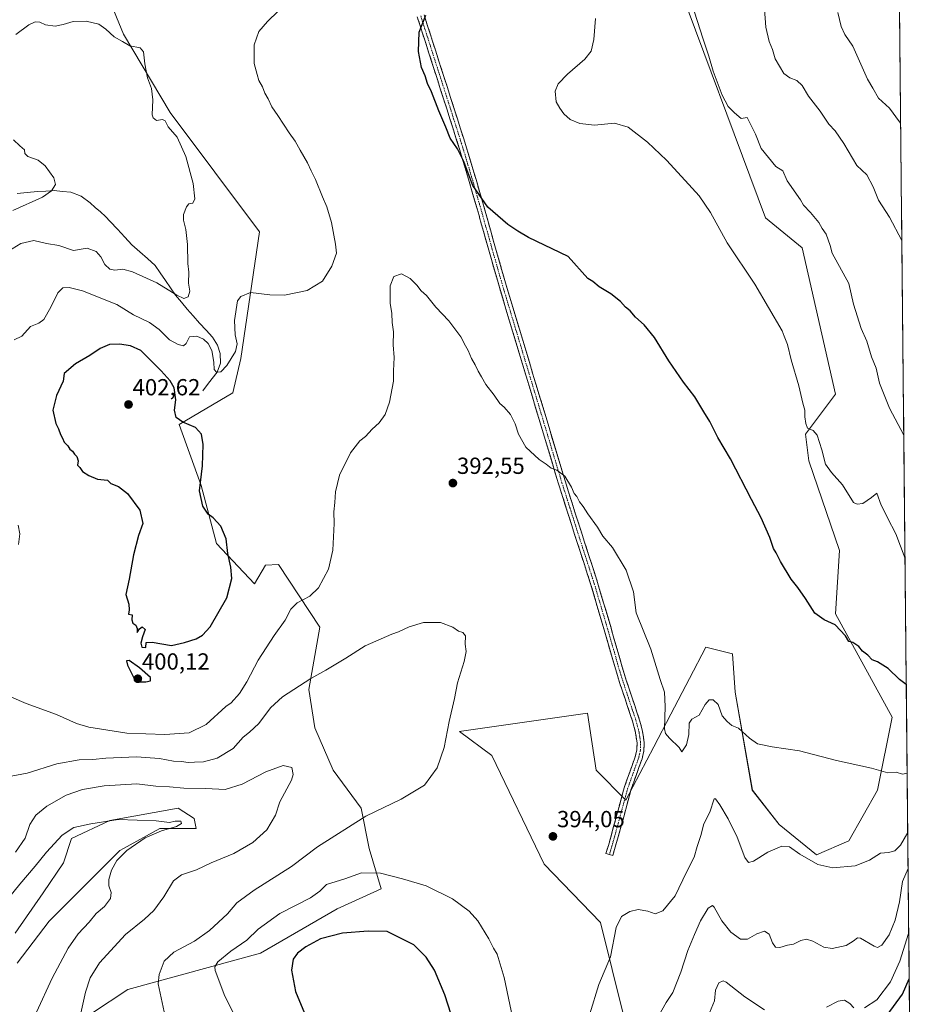
# Model space of a CAD drawing. Units: metres. Extents: x 566826 to 570280, y 4696366 to 4698713.
# Drawn here: x 569878 to 570261, y 4697879 to 4698303 of the extents above; entities that cross this region are included whole.
import ezdxf
from ezdxf.enums import TextEntityAlignment as Align

# ---------------------------------------------------------------- set-up
doc = ezdxf.new("R2010")
doc.units = ezdxf.units.M
doc.header["$MEASUREMENT"] = 0
doc.linetypes.add('TRAZO_Y_PUNTO', pattern=[1, 0.5, -0.25, 0, -0.25])
doc.linetypes.add('TRAZOSX2', pattern=[1.5, 1, -0.5])
for name, color, linetype, lineweight in [('Camino', 19, 'TRAZOSX2', 0), ('Camino Cxs', 19, 'Continuous', 0), ('Camino eje', 19, 'TRAZO_Y_PUNTO', 0), ('Carátula', 7, 'Continuous', 5), ('Corriente natural lineal', 142, 'Continuous', 13), ('Cultivos leñosos CxS', 92, 'Continuous', 0), ('Curva de nivel maestra', 36, 'Continuous', 30), ('Curva de nivel normal', 36, 'Continuous', 0), ('Matorral CxS', 135, 'Continuous', 0), ('Municipio CxS', 142, 'Continuous', 0), ('Punto de cota en terreno', 7, 'Continuous', 0), ('Rótulo de punto de cota en terreno', 19, 'Continuous', 0)]:
    doc.layers.add(name, color=color, linetype=linetype, lineweight=lineweight)
doc.styles.add('Arial', font='txt', dxfattribs={"height": 0.2})

# ---------------------------------------------------------------- blocks, each defined once
blk = doc.blocks.new('*U151')
at = {"layer": 'Cultivos leñosos CxS', "color": 92, "linetype": 'Continuous', "lineweight": 0}
for points in [[(569876.2079, 4697909.5647, 375.686), (569888.3289, 4697926.8871, 376.7424), (569896.9857, 4697939.8789, 377.7572), (569900.4487, 4697950.2727, 378.6108), (569916.8977, 4697958.0683, 379.5124), (569946.3327, 4697963.2649, 380.6151), (569953.2579, 4697958.9337, 380.9023), (569954.1239, 4697954.6027, 381.6572), (569938.5407, 4697954.6031, 380.6144), (569922.9119, 4697946.0035, 380.5245), (569921.2259, 4697945.0757, 380.3078), (569890.9255, 4697914.7605, 376.8614), (569877.0737, 4697896.5719, 375.8914)], [(569909.1055, 4697874.9177, 386.1118), (569924.6885, 4697885.3111, 388.3826), (569981.8263, 4697900.9009, 398.8883), (570014.7245, 4697919.9551, 399.0473), (570033.7703, 4697928.6167, 396.9148), (570028.5765, 4697945.9395, 393.1313), (570025.1135, 4697963.2635, 389.9822), (570012.9935, 4697979.7205, 387.1056), (570005.2017, 4697997.9095, 387.2274), (570002.6049, 4698014.3661, 388.8712), (570007.2709, 4698041.2059, 392.298), (569989.5603, 4698068.1075, 397.2384), (569983.9181, 4698067.8747, 397.7184), (569979.1637, 4698059.8221, 397.6922), (569962.8119, 4698077.1959, 400.1761), (569956.2567, 4698102.1065, 399.791), (569946.7851, 4698128.3355, 400.2589), (569969.8385, 4698142.0751, 398.289), (569973.3907, 4698156.7479, 397.1819), (569981.3989, 4698211.3213, 393.361), (569942.8871, 4698262.6991, 390.3166), (569922.8285, 4698296.4147, 390.1575), (569905.8567, 4698337.7179, 393.9401)], [(570159.0559, 4698324.6853, 409.6001), (570199.1183, 4698217.3023, 407.483), (570214.8573, 4698204.4163, 408.7628), (570229.1647, 4698141.4185, 407.4074), (570216.2879, 4698124.2371, 404.4148), (570217.7189, 4698112.7833, 404.5246), (570230.8907, 4698074.1875, 402.4084), (570229.1643, 4698046.9219, 400.5346), (570253.4893, 4698002.5371, 397.6936), (570247.2301, 4697971.0743, 393.1976), (570234.9111, 4697949.2579, 391.2914), (570221.0429, 4697943.2933, 390.5316), (570204.9351, 4697956.3453, 391.6247), (570193.3943, 4697971.0385, 393.1368), (570185.9605, 4698013.1791, 396.2562), (570184.8095, 4698029.7409, 396.9753), (570173.3625, 4698032.6051, 396.2148), (570166.3453, 4698019.1465, 395.3764), (570158.3421, 4698003.7971, 395.1652), (570150.9893, 4697989.6945, 394.7936), (570139.0237, 4697966.7447, 393.3356), (570126.1453, 4697979.6305, 393.7045), (570122.4975, 4698004.1373, 393.3774), (570068.2979, 4697996.4715, 390.9822), (570067.4627, 4697996.3533, 390.9068), (570081.3137, 4697985.9593, 392.4643), (570103.8225, 4697939.1865, 393.1934), (570128.0633, 4697914.0673, 390.9488), (570148.3169, 4697832.6709, 384.7442)]]:
    blk.add_polyline3d(points, dxfattribs=at)
blk = doc.blocks.new('*U165')
at = {"layer": 'Cultivos leñosos CxS', "color": 92, "linetype": 'Continuous', "lineweight": 0}
blk.add_polyline3d([(570159.0559, 4698324.6853, 409.6001), (570199.1183, 4698217.3023, 407.483), (570214.8573, 4698204.4163, 408.7628), (570229.1647, 4698141.4185, 407.4074), (570216.2879, 4698124.2371, 404.4148), (570217.7189, 4698112.7833, 404.5246), (570230.8907, 4698074.1875, 402.4084), (570229.1643, 4698046.9219, 400.5346), (570253.4893, 4698002.5371, 397.6936), (570247.2301, 4697971.0743, 393.1976), (570234.9111, 4697949.2579, 391.2914), (570221.0429, 4697943.2933, 390.5316), (570204.9351, 4697956.3453, 391.6247), (570193.3943, 4697971.0385, 393.1368), (570185.9605, 4698013.1791, 396.2562), (570184.8095, 4698029.7409, 396.9753), (570173.3625, 4698032.6051, 396.2148), (570166.3453, 4698019.1465, 395.3764), (570158.3421, 4698003.7971, 395.1652), (570150.9893, 4697989.6945, 394.7936), (570139.0237, 4697966.7447, 393.3356), (570126.1453, 4697979.6305, 393.7045), (570122.4975, 4698004.1373, 393.3774), (570068.2979, 4697996.4715, 390.9822), (570067.4627, 4697996.3533, 390.9068), (570081.3137, 4697985.9593, 392.4643), (570103.8225, 4697939.1865, 393.1934), (570128.0633, 4697914.0673, 390.9488), (570148.3169, 4697832.6709, 384.7442)], dxfattribs=at)
blk = doc.blocks.new('*U172')
at = {"layer": 'Matorral CxS', "color": 135, "linetype": 'Continuous', "lineweight": 0}
blk.add_polyline3d([(570159.0559, 4698324.6853, 409.6001), (570199.1183, 4698217.3023, 407.483), (570214.8573, 4698204.4163, 408.7628), (570229.1647, 4698141.4185, 407.4074), (570216.2879, 4698124.2371, 404.4148), (570217.7189, 4698112.7833, 404.5246), (570230.8907, 4698074.1875, 402.4084), (570229.1643, 4698046.9219, 400.5346), (570253.4893, 4698002.5371, 397.6936), (570247.2301, 4697971.0743, 393.1976), (570234.9111, 4697949.2579, 391.2914), (570221.0429, 4697943.2933, 390.5316), (570204.9351, 4697956.3453, 391.6247), (570193.3943, 4697971.0385, 393.1368), (570185.9605, 4698013.1791, 396.2562), (570184.8095, 4698029.7409, 396.9753), (570173.3625, 4698032.6051, 396.2148), (570166.3453, 4698019.1465, 395.3764), (570158.3421, 4698003.7971, 395.1652), (570150.9893, 4697989.6945, 394.7936), (570139.0237, 4697966.7447, 393.3356), (570126.1453, 4697979.6305, 393.7045), (570122.4975, 4698004.1373, 393.3774), (570068.2979, 4697996.4715, 390.9822), (570067.4627, 4697996.3533, 390.9068), (570081.3137, 4697985.9593, 392.4643), (570103.8225, 4697939.1865, 393.1934), (570128.0633, 4697914.0673, 390.9488), (570148.3169, 4697832.6709, 384.7442)], dxfattribs=at)
blk = doc.blocks.new('*U185')
at = {"layer": 'Curva de nivel normal', "color": 36, "linetype": 'Continuous', "lineweight": 0}
blk.add_polyline3d([(570167.35, 4698309.38, 410), (570172.07, 4698294.6, 410), (570174.73, 4698286.9, 410), (570176.58, 4698280.45, 410), (570180.35, 4698270.11, 410), (570183.06, 4698265.16, 410), (570185.72, 4698262.45, 410), (570188.6, 4698260.1, 410), (570191.19, 4698260.48, 410), (570194.69, 4698253.39, 410), (570197.25, 4698247.11, 410), (570203.46, 4698239.41, 410), (570206.55, 4698237.58, 410), (570208.36, 4698233.25, 410), (570214.13, 4698225, 410), (570215.37, 4698222.72, 410), (570218.37, 4698219.69, 410), (570221.99, 4698215.31, 410), (570223.5, 4698212.8, 410), (570225.17, 4698210.3, 410), (570226.84, 4698205.47, 410), (570227.73, 4698202.1, 410), (570234.88, 4698189.09, 410), (570236.93, 4698180.2, 410), (570240.16, 4698169.78, 410), (570242.64, 4698164.32, 410), (570244.64, 4698157.47, 410), (570246.7, 4698152.58, 410), (570248.09, 4698146.21, 410), (570252.46, 4698135.41, 410), (570258.55, 4698123.87, 410)], dxfattribs=at)
blk = doc.blocks.new('*U187')
at = {"layer": 'Curva de nivel normal', "color": 36, "linetype": 'Continuous', "lineweight": 0}
for points in [[(570260.27, 4697952.83, 390), (570257.15, 4697947.4, 390), (570254.7, 4697944.91, 390), (570252.04, 4697944.31, 390), (570248.51, 4697943.98, 390), (570243.75, 4697941.02, 390), (570237.62, 4697938.58, 390), (570228.07, 4697937.63, 390), (570221.56, 4697939.12, 390), (570213.8, 4697943.55, 390), (570209.39, 4697946.67, 390), (570206.08, 4697947.01, 390), (570200, 4697944.36, 390), (570193.86, 4697940.5, 390), (570191.8, 4697939.89, 390), (570190.1, 4697942.16, 390), (570186.8, 4697950.82, 390), (570183.03, 4697958.75, 390), (570179.35, 4697964.78, 390), (570177.61, 4697967.41, 390), (570176.96, 4697967.38, 390), (570175.13, 4697961.56, 390), (570172.52, 4697956.54, 390), (570171.24, 4697951.56, 390), (570169.62, 4697946.84, 390), (570168.3, 4697942.32, 390), (570165.03, 4697935.73, 390), (570160.17, 4697925.67, 390), (570154.87, 4697919.22, 390), (570151.59, 4697917.93, 390), (570148.49, 4697918.99, 390), (570144.34, 4697919.75, 390), (570140.68, 4697918.94, 390), (570137.13, 4697916.76, 390), (570134.87, 4697912.03, 390), (570132.4, 4697899.4, 390), (570127.3, 4697887.44, 390), (570123.53, 4697874.84, 390)], [(569940.7, 4697873.76, 390), (569937.75, 4697887.79, 390), (569938.18, 4697891.8, 390), (569940.36, 4697897.5, 390), (569944.46, 4697901.31, 390), (569953.46, 4697906.16, 390), (569959.8, 4697910.73, 390), (569967.6, 4697917.86, 390), (569971.65, 4697922.6, 390), (569979.1, 4697928.09, 390), (569995.06, 4697938.19, 390), (570006.35, 4697946.75, 390), (570027.08, 4697959.89, 390), (570042.31, 4697967.26, 390), (570052.34, 4697973.2, 390), (570057.8, 4697980.75, 390), (570060.76, 4697989.42, 390), (570062.96, 4698000.57, 390), (570065.26, 4698010.54, 390), (570066.58, 4698017.2, 390), (570069.4, 4698026.42, 390), (570070.22, 4698030.76, 390), (570069.88, 4698033.9, 390), (570069.94, 4698037.55, 390), (570068.88, 4698038.91, 390), (570066.9, 4698039.48, 390), (570064.5, 4698041.2, 390), (570059.26, 4698043.21, 390), (570051.96, 4698043.24, 390), (570045.79, 4698041.4, 390), (570041.22, 4698039.17, 390), (570038.28, 4698038.19, 390), (570026.8, 4698033.18, 390), (570018.47, 4698027.86, 390), (570009.96, 4698022.73, 390), (570003.45, 4698019.12, 390), (569991.3, 4698011.25, 390), (569986.13, 4698006.56, 390), (569981.13, 4697999.72, 390), (569977.09, 4697996, 390), (569974.31, 4697993.9, 390), (569970.09, 4697989.02, 390), (569963.13, 4697984.79, 390), (569957.21, 4697983.26, 390), (569953.45, 4697983.12, 390), (569950.63, 4697982.92, 390), (569947.76, 4697983.46, 390), (569944.32, 4697983.6, 390), (569938.39, 4697984.77, 390), (569928.44, 4697985.4, 390), (569915.2, 4697984.83, 390), (569909.66, 4697984.28, 390), (569903.78, 4697984.07, 390), (569894.12, 4697982.41, 390), (569881.42, 4697978.37, 390), (569874.44, 4697977.03, 390)], [(569873.11, 4698202.81, 390), (569878.7, 4698206.32, 390), (569884.28, 4698207.59, 390), (569889.78, 4698206.28, 390), (569894.98, 4698205.44, 390), (569901.36, 4698203.32, 390), (569907.24, 4698204.29, 390), (569911.02, 4698202.84, 390), (569913.06, 4698200.59, 390), (569914.81, 4698197.18, 390), (569916.96, 4698195.24, 390), (569919.17, 4698194.76, 390), (569922.49, 4698195.17, 390), (569926.74, 4698194.14, 390), (569937.12, 4698189.41, 390), (569945.82, 4698184.08, 390), (569948.87, 4698182.69, 390), (569950.71, 4698183.3, 390), (569951.36, 4698185.71, 390), (569950.76, 4698189.23, 390), (569950.93, 4698194, 390), (569950.47, 4698197.69, 390), (569950.36, 4698205.81, 390), (569949.69, 4698212.37, 390), (569948.59, 4698216.35, 390), (569948.67, 4698218.8, 390), (569949.99, 4698222.12, 390), (569951.02, 4698223.3, 390), (569952.6, 4698223.69, 390), (569953.48, 4698225.54, 390), (569952.86, 4698232.08, 390), (569949.67, 4698243.75, 390), (569945.86, 4698252.08, 390), (569942.06, 4698256.51, 390), (569940.76, 4698258.99, 390), (569939.6, 4698259.66, 390), (569936.97, 4698259.26, 390), (569935.54, 4698260.32, 390), (569935.22, 4698261.66, 390), (569935.52, 4698268.1, 390), (569934.83, 4698272.94, 390), (569933.22, 4698277.51, 390), (569931.97, 4698283.6, 390), (569931.51, 4698288.77, 390), (569929.96, 4698290.44, 390), (569925.56, 4698291.28, 390), (569922.48, 4698293.26, 390), (569918.83, 4698295.17, 390), (569915.28, 4698298.53, 390), (569912.16, 4698300.6, 390), (569906.79, 4698301.92, 390), (569901.12, 4698301.83, 390), (569896.94, 4698300.46, 390), (569893.39, 4698299.83, 390), (569889.27, 4698300.32, 390), (569886.79, 4698301.46, 390), (569884.79, 4698301.66, 390), (569882.12, 4698300.38, 390), (569876.46, 4698296.21, 390)]]:
    blk.add_polyline3d(points, dxfattribs=at)
blk = doc.blocks.new('*U188')
at = {"layer": 'Curva de nivel normal', "color": 36, "linetype": 'Continuous', "lineweight": 0}
for points in [[(570260.7, 4697910.14, 380), (570260.54, 4697909.46, 380), (570256.9, 4697897.51, 380), (570252.87, 4697888.57, 380), (570246.94, 4697880.8, 380), (570241.6, 4697877.38, 380)], [(570237.08, 4697877.36, 380), (570235.34, 4697879.28, 380), (570233.04, 4697880.66, 380), (570230.26, 4697880.34, 380), (570225.23, 4697877.66, 380)], [(570198.63, 4697876.54, 380), (570190.14, 4697882.09, 380), (570182.16, 4697888.45, 380), (570180.91, 4697889.01, 380), (570178.91, 4697888.19, 380), (570177.48, 4697884.96, 380), (570177.08, 4697880.4, 380), (570174.94, 4697875.28, 380)], [(569885.44, 4697875.56, 380), (569892.18, 4697890.2, 380), (569899.07, 4697903.12, 380), (569903.3, 4697909.21, 380), (569908.12, 4697914.25, 380), (569911.12, 4697918.01, 380), (569914.62, 4697920.99, 380), (569917.28, 4697924.42, 380), (569917.57, 4697926.99, 380), (569916.52, 4697929.96, 380), (569916.54, 4697932.71, 380), (569917.72, 4697936.68, 380), (569919.98, 4697940.75, 380), (569924.3, 4697945.17, 380), (569932.21, 4697950.59, 380), (569939.12, 4697953.63, 380), (569945.65, 4697955.49, 380), (569947.8, 4697956.78, 380), (569947.53, 4697957.8, 380), (569945.01, 4697957.67, 380), (569942.65, 4697957.12, 380), (569936.88, 4697957.91, 380), (569920.55, 4697958.44, 380), (569908.74, 4697956.53, 380), (569901.45, 4697955.04, 380), (569896.5, 4697951.68, 380), (569889.66, 4697944.42, 380), (569884.9, 4697938.4, 380), (569878.23, 4697930.7, 380), (569869.46, 4697920.03, 380)]]:
    blk.add_polyline3d(points, dxfattribs=at)
blk = doc.blocks.new('*U190')
at = {"layer": 'Curva de nivel normal', "color": 36, "linetype": 'Continuous', "lineweight": 0}
blk.add_polyline3d([(570230.16, 4698305.61, 420), (570231.68, 4698299.62, 420), (570233.24, 4698296.18, 420), (570236.64, 4698291.21, 420), (570240.61, 4698282.22, 420), (570243.01, 4698276.96, 420), (570245.24, 4698273.15, 420), (570247.69, 4698268.84, 420), (570252.43, 4698264.48, 420), (570256.75, 4698258.62, 420), (570257.2, 4698257.81, 420)], dxfattribs=at)
blk = doc.blocks.new('*U193')
at = {"layer": 'Curva de nivel normal', "color": 36, "linetype": 'Continuous', "lineweight": 0}
blk.add_polyline3d([(570259.08, 4698070.8, 405), (570255.07, 4698081.35, 405), (570251.57, 4698088.19, 405), (570250.44, 4698090.69, 405), (570248.81, 4698093.66, 405), (570246.93, 4698098.82, 405), (570244.63, 4698096.98, 405), (570241, 4698094.39, 405), (570238.56, 4698094.14, 405), (570236.95, 4698094.9, 405), (570232.17, 4698102.43, 405), (570227.5, 4698107.78, 405), (570224.85, 4698111.37, 405), (570223.26, 4698117.55, 405), (570221.24, 4698123.86, 405), (570219.52, 4698125.8, 405), (570217.11, 4698126.76, 405), (570216.45, 4698128.86, 405), (570215.95, 4698131.7, 405), (570215.91, 4698134.57, 405), (570215.07, 4698137.62, 405), (570213.43, 4698145, 405), (570210.16, 4698156.18, 405), (570208.59, 4698162.76, 405), (570207.06, 4698166.38, 405), (570206.19, 4698168.72, 405), (570194.48, 4698188.84, 405), (570182.62, 4698206.51, 405), (570175.35, 4698219.63, 405), (570170.5, 4698226.78, 405), (570164.47, 4698233.33, 405), (570156.53, 4698242.13, 405), (570148.35, 4698249.88, 405), (570139.98, 4698256.38, 405), (570134.02, 4698258.08, 405), (570125.47, 4698257.25, 405), (570119.13, 4698257.89, 405), (570115.02, 4698259.67, 405), (570112.32, 4698262.07, 405), (570110.59, 4698264.54, 405), (570108.95, 4698267.24, 405), (570108.6, 4698271.77, 405), (570109.83, 4698274.96, 405), (570113.91, 4698279.17, 405), (570121.34, 4698285.57, 405), (570124.05, 4698289.05, 405), (570125.25, 4698294.08, 405), (570125.95, 4698303.08, 405)], dxfattribs=at)
blk = doc.blocks.new('*U194')
at = {"layer": 'Curva de nivel normal', "color": 36, "linetype": 'Continuous', "lineweight": 0}
for points in [[(570260.42, 4697937.41, 385), (570258, 4697931.75, 385), (570256.76, 4697923.08, 385), (570254.83, 4697915.08, 385), (570252.25, 4697908.89, 385), (570249.08, 4697904.32, 385), (570247.19, 4697903.42, 385), (570245.84, 4697903.94, 385), (570239.98, 4697907.44, 385), (570238.58, 4697907.48, 385), (570236.84, 4697906.08, 385), (570233.8, 4697904.26, 385), (570227.8, 4697902.94, 385), (570224.11, 4697903.46, 385), (570219.36, 4697906.05, 385), (570216.73, 4697906.94, 385), (570214.28, 4697906.41, 385), (570211.09, 4697904.84, 385), (570208.47, 4697904.42, 385), (570205.24, 4697903.45, 385), (570203.41, 4697903.57, 385), (570202.01, 4697905.37, 385), (570200.66, 4697909.16, 385), (570198.59, 4697910.4, 385), (570195.31, 4697909.21, 385), (570191.26, 4697906.94, 385), (570188.33, 4697906.93, 385), (570184.14, 4697910.02, 385), (570180.26, 4697914.8, 385), (570177.03, 4697920.78, 385), (570176.19, 4697921.47, 385), (570174.45, 4697920.33, 385), (570171.06, 4697914.88, 385), (570168.57, 4697908.97, 385), (570165.62, 4697902.14, 385), (570162.64, 4697892.75, 385), (570159.24, 4697884.08, 385), (570156.26, 4697879.75, 385), (570152.66, 4697873.08, 385)], [(569903.89, 4697872.55, 385), (569906.55, 4697884.18, 385), (569908.47, 4697890.36, 385), (569912.5, 4697896.75, 385), (569923.73, 4697908.97, 385), (569931.94, 4697915.62, 385), (569935.96, 4697919.3, 385), (569940.2, 4697925.15, 385), (569944.36, 4697932, 385), (569947.79, 4697934.69, 385), (569954.25, 4697936.84, 385), (569960.62, 4697939.76, 385), (569970.26, 4697943.88, 385), (569978.47, 4697948.56, 385), (569984.5, 4697954.07, 385), (569988.25, 4697960.26, 385), (569990.13, 4697966.06, 385), (569995.15, 4697975.43, 385), (569995.82, 4697977.86, 385), (569995.2, 4697980.82, 385), (569991.6, 4697981.71, 385), (569984.06, 4697978.98, 385), (569973.85, 4697973.62, 385), (569966.54, 4697971.36, 385), (569958.32, 4697971.75, 385), (569948.8, 4697971.94, 385), (569942.62, 4697972.46, 385), (569936.71, 4697972.81, 385), (569928.51, 4697973.76, 385), (569914.58, 4697973, 385), (569905.18, 4697971.42, 385), (569898.12, 4697968.92, 385), (569889.79, 4697964.26, 385), (569885.07, 4697960.26, 385), (569882.57, 4697956.26, 385), (569880.48, 4697950.48, 385), (569876.43, 4697944.34, 385)], [(569875.18, 4698220.41, 385), (569888, 4698226.22, 385), (569891.85, 4698228.88, 385), (569893.52, 4698231.6, 385), (569892.84, 4698234.47, 385), (569889.16, 4698239.67, 385), (569886.1, 4698242.1, 385), (569881.69, 4698243.75, 385), (569880.38, 4698244.95, 385), (569880.24, 4698246.63, 385), (569878.22, 4698248.27, 385), (569875.52, 4698250.86, 385)]]:
    blk.add_polyline3d(points, dxfattribs=at)
blk = doc.blocks.new('*U195')
at = {"layer": 'Curva de nivel normal', "color": 36, "linetype": 'Continuous', "lineweight": 0}
blk.add_polyline3d([(570198.56, 4698307.12, 415), (570199.27, 4698299.33, 415), (570200.7, 4698293.26, 415), (570202.11, 4698289.72, 415), (570203.28, 4698285.67, 415), (570206.9, 4698279.44, 415), (570209.5, 4698277.5, 415), (570212.53, 4698276.48, 415), (570214.81, 4698274.3, 415), (570217.53, 4698269.63, 415), (570222.62, 4698263.18, 415), (570226.26, 4698257.57, 415), (570228.97, 4698254.81, 415), (570232.73, 4698249.37, 415), (570238.37, 4698239.79, 415), (570242.6, 4698235.76, 415), (570245.38, 4698230.71, 415), (570247.68, 4698224.88, 415), (570252.38, 4698217.6, 415), (570257.7, 4698207.64, 415)], dxfattribs=at)
blk = doc.blocks.new('*U199')
at = {"layer": 'Curva de nivel maestra', "color": 36, "linetype": 'Continuous', "lineweight": 30}
blk.add_polyline3d([(570259.63, 4698016.61, 400), (570256.77, 4698018.63, 400), (570251.78, 4698023.39, 400), (570247.3, 4698026.25, 400), (570244.88, 4698027.16, 400), (570243.15, 4698029.15, 400), (570240.76, 4698030.92, 400), (570239.17, 4698032.84, 400), (570236.67, 4698034.62, 400), (570234.98, 4698035, 400), (570233.51, 4698037.43, 400), (570228.96, 4698042.14, 400), (570224.32, 4698044.31, 400), (570220.32, 4698047.27, 400), (570216.24, 4698053.52, 400), (570213.01, 4698058.26, 400), (570210.12, 4698061.93, 400), (570205.56, 4698069.48, 400), (570203.63, 4698073.25, 400), (570202.56, 4698075.07, 400), (570200.86, 4698079.84, 400), (570197.22, 4698088.24, 400), (570193.06, 4698096.14, 400), (570184.06, 4698113.68, 400), (570178.57, 4698122.86, 400), (570175.09, 4698129.71, 400), (570172.54, 4698133.82, 400), (570168.72, 4698140.33, 400), (570163.71, 4698146.66, 400), (570157.49, 4698155.8, 400), (570151.26, 4698165.78, 400), (570146.79, 4698171.26, 400), (570143.08, 4698174.63, 400), (570140.79, 4698177.3, 400), (570138.86, 4698178.95, 400), (570136.72, 4698181.34, 400), (570132.57, 4698184.68, 400), (570127.48, 4698187.64, 400), (570124.78, 4698189.96, 400), (570122.67, 4698191.22, 400), (570114.09, 4698200.75, 400), (570097.16, 4698208.84, 400), (570092.55, 4698211.53, 400), (570088.14, 4698214.4, 400), (570079.55, 4698221.85, 400), (570073.16, 4698231.28, 400), (570069.27, 4698241.55, 400), (570066.52, 4698246.97, 400), (570063.32, 4698251.59, 400), (570061.5, 4698256.32, 400), (570058.52, 4698263.3, 400), (570055.33, 4698271.54, 400), (570053.65, 4698275.11, 400), (570052.64, 4698278.46, 400), (570051.1, 4698281.94, 400), (570049.76, 4698288.9, 400), (570050, 4698297.18, 400), (570052.87, 4698304.52, 400)], dxfattribs=at)
blk = doc.blocks.new('*U202')
at = {"layer": 'Curva de nivel maestra', "color": 36, "linetype": 'Continuous', "lineweight": 30}
blk.add_polyline3d([(570251.47, 4697874.3, 375), (570258.06, 4697883.27, 375), (570260.9, 4697889.83, 375)], dxfattribs=at)
blk = doc.blocks.new('5PATER')
at = {"layer": 'Carátula', "linetype": 'Continuous', "lineweight": 5}
h = blk.add_hatch(color=250, dxfattribs=at)
edge = h.paths.add_edge_path()
edge.add_ellipse((0, 0.01), major_axis=(-1.33, -1.34), ratio=0.999422, start_angle=0, end_angle=360)

msp = doc.modelspace()

# ---------------------------------------------------------------- linework, layer by layer
at = {"layer": 'Camino', "color": 19, "linetype": 'TRAZOSX2', "lineweight": 0}
for points in [[(570131.9, 4697943.37), (570130.43, 4697943.79), (570131.46, 4697947.34), (570132.48, 4697950.88), (570135.37, 4697961.41), (570138.26, 4697972.07), (570140.64, 4697978.89), (570143.04, 4697985.47), (570143.7, 4697988.39), (570143.81, 4697991.23), (570143.16, 4697995.74), (570141.96, 4698000.38), (570138.61, 4698010.32), (570135.31, 4698020.38), (570129.66, 4698039.99), (570123.92, 4698059.48), (570116.94, 4698081.11), (570110.03, 4698102.81), (570102.99, 4698126.26), (570095.95, 4698149.68), (570090.25, 4698168.55), (570084.55, 4698187.46), (570079.99, 4698203.41), (570075.52, 4698219.36), (570071.6, 4698232.96), (570067.54, 4698246.49), (570063.44, 4698259.46), (570059.29, 4698272.44), (570054.27, 4698288.12), (570049.23, 4698303.83)], [(570052.15, 4698304.73), (570057.17, 4698289.05), (570062.2, 4698273.37), (570066.34, 4698260.38), (570070.45, 4698247.39), (570074.53, 4698233.82), (570078.45, 4698220.19), (570082.92, 4698204.24), (570087.48, 4698188.32), (570093.17, 4698169.43), (570098.87, 4698150.56), (570105.91, 4698127.13), (570112.95, 4698103.71), (570119.84, 4698082.04), (570126.84, 4698060.38), (570132.59, 4698040.85), (570138.23, 4698021.28), (570141.51, 4698011.28), (570144.88, 4698001.25), (570146.16, 4697996.34), (570146.87, 4697991.39), (570146.74, 4697987.99), (570145.97, 4697984.61), (570143.52, 4697977.87), (570141.17, 4697971.17), (570138.32, 4697960.6), (570135.41, 4697950.05), (570134.39, 4697946.5), (570133.36, 4697942.94), (570131.9, 4697943.37)]]:
    msp.add_lwpolyline(points, dxfattribs=at)
at = {"layer": 'Camino Cxs', "color": 19, "linetype": 'Continuous', "lineweight": 0}
msp.add_polyline3d([(570052.15, 4698304.73, 399.85), (570053.41, 4698300.81, 400.14), (570054.66, 4698296.89, 400.4), (570055.92, 4698292.97, 400.61), (570057.17, 4698289.05, 400.67), (570058.43, 4698285.13, 400.79), (570059.69, 4698281.21, 400.87), (570060.94, 4698277.29, 400.89), (570062.2, 4698273.37, 400.86), (570063.58, 4698269.04, 400.88), (570064.96, 4698264.71, 400.87), (570066.34, 4698260.38, 400.85), (570067.71, 4698256.05, 400.77), (570069.08, 4698251.72, 400.67), (570070.45, 4698247.39, 400.55), (570071.81, 4698242.87, 400.33), (570073.17, 4698238.34, 400.27), (570074.53, 4698233.82, 400.29), (570075.84, 4698229.28, 400.12), (570077.14, 4698224.73, 399.94), (570078.45, 4698220.19, 399.78), (570079.57, 4698216.2, 399.63), (570080.69, 4698212.22, 399.44), (570081.8, 4698208.23, 399.16), (570082.92, 4698204.24, 398.99), (570084.06, 4698200.26, 398.8), (570085.2, 4698196.28, 398.59), (570086.34, 4698192.3, 398.33), (570087.48, 4698188.32, 398.13), (570088.9, 4698183.6, 397.94), (570090.33, 4698178.88, 397.72), (570091.75, 4698174.15, 397.43), (570093.17, 4698169.43, 397.2), (570094.6, 4698164.71, 396.99), (570096.02, 4698160, 396.75), (570097.45, 4698155.28, 396.53), (570098.87, 4698150.56, 396.38), (570100.28, 4698145.87, 396.22), (570101.69, 4698141.19, 396.07), (570103.09, 4698136.5, 395.99), (570104.5, 4698131.82, 395.85), (570105.91, 4698127.13, 395.68), (570107.32, 4698122.45, 395.51), (570108.73, 4698117.76, 395.35), (570110.13, 4698113.08, 395.17), (570111.54, 4698108.39, 395.04), (570112.95, 4698103.71, 394.94), (570114.33, 4698099.38, 394.84), (570115.71, 4698095.04, 394.76), (570117.08, 4698090.71, 394.67), (570118.46, 4698086.37, 394.61), (570119.84, 4698082.04, 394.52), (570121.24, 4698077.71, 394.37), (570122.64, 4698073.38, 394.28), (570124.04, 4698069.04, 394.14), (570125.44, 4698064.71, 394.02), (570126.84, 4698060.38, 393.92), (570127.99, 4698056.47, 393.95), (570129.14, 4698052.57, 394.01), (570130.29, 4698048.66, 394), (570131.44, 4698044.76, 393.99), (570132.59, 4698040.85, 394.02), (570133.72, 4698036.94, 394.05), (570134.85, 4698033.02, 394.04), (570135.97, 4698029.11, 393.98), (570137.1, 4698025.19, 393.99), (570138.23, 4698021.28, 394.03), (570139.32, 4698017.95, 394.09), (570140.42, 4698014.61, 394.14), (570141.51, 4698011.28, 394.18), (570142.63, 4698007.94, 394.24), (570143.76, 4698004.59, 394.29), (570144.88, 4698001.25, 394.33), (570145.52, 4697998.8, 394.34), (570146.16, 4697996.34, 394.37), (570146.52, 4697993.87, 394.4), (570146.87, 4697991.39, 394.43), (570146.74, 4697987.99, 394.44), (570145.97, 4697984.61, 394.38), (570144.75, 4697981.24, 394.2), (570143.52, 4697977.87, 394.05), (570142.35, 4697974.52, 393.95), (570141.17, 4697971.17, 393.72), (570140.22, 4697967.65, 393.47), (570139.27, 4697964.12, 393.32), (570138.32, 4697960.6, 393.13), (570137.35, 4697957.08, 392.92), (570136.38, 4697953.57, 392.69), (570135.41, 4697950.05, 392.62), (570134.39, 4697946.5, 392.46), (570133.36, 4697942.94, 392.26), (570130.43, 4697943.79, 392.31), (570131.46, 4697947.34, 392.53), (570132.48, 4697950.88, 392.67), (570133.44, 4697954.39, 392.78), (570134.41, 4697957.9, 392.97), (570135.37, 4697961.41, 393.2), (570136.33, 4697964.96, 393.39), (570137.3, 4697968.52, 393.49), (570138.26, 4697972.07, 393.67), (570139.45, 4697975.48, 393.84), (570140.64, 4697978.89, 393.96), (570141.84, 4697982.18, 394.04), (570143.04, 4697985.47, 394.17), (570143.7, 4697988.39, 394.24), (570143.81, 4697991.23, 394.26), (570143.16, 4697995.74, 394.24), (570141.96, 4698000.38, 394.18), (570140.84, 4698003.69, 394.13), (570139.73, 4698007.01, 394.07), (570138.61, 4698010.32, 394), (570137.51, 4698013.67, 393.94), (570136.41, 4698017.03, 393.87), (570135.31, 4698020.38, 393.85), (570134.18, 4698024.3, 393.86), (570133.05, 4698028.22, 393.82), (570131.92, 4698032.15, 393.86), (570130.79, 4698036.07, 393.84), (570129.66, 4698039.99, 393.83), (570128.51, 4698043.89, 393.86), (570127.36, 4698047.79, 393.87), (570126.22, 4698051.68, 393.82), (570125.07, 4698055.58, 393.73), (570123.92, 4698059.48, 393.69), (570122.52, 4698063.81, 393.83), (570121.13, 4698068.13, 393.9), (570119.73, 4698072.46, 394.07), (570118.34, 4698076.78, 394.21), (570116.94, 4698081.11, 394.34), (570115.56, 4698085.45, 394.44), (570114.18, 4698089.79, 394.53), (570112.79, 4698094.13, 394.63), (570111.41, 4698098.47, 394.71), (570110.03, 4698102.81, 394.78), (570108.62, 4698107.5, 394.92), (570107.21, 4698112.19, 395.07), (570105.81, 4698116.88, 395.22), (570104.4, 4698121.57, 395.4), (570102.99, 4698126.26, 395.59), (570101.58, 4698130.94, 395.74), (570100.17, 4698135.63, 395.83), (570098.77, 4698140.31, 395.94), (570097.36, 4698145, 396.1), (570095.95, 4698149.68, 396.22), (570094.53, 4698154.4, 396.4), (570093.1, 4698159.12, 396.64), (570091.68, 4698163.83, 396.84), (570090.25, 4698168.55, 397.02), (570088.83, 4698173.28, 397.23), (570087.4, 4698178.01, 397.53), (570085.98, 4698182.73, 397.74), (570084.55, 4698187.46, 397.91), (570083.41, 4698191.45, 398.13), (570082.27, 4698195.44, 398.35), (570081.13, 4698199.42, 398.54), (570079.99, 4698203.41, 398.72), (570078.87, 4698207.4, 398.93), (570077.76, 4698211.39, 399.17), (570076.64, 4698215.37, 399.37), (570075.52, 4698219.36, 399.46), (570074.21, 4698223.89, 399.6), (570072.91, 4698228.43, 399.77), (570071.6, 4698232.96, 399.89), (570070.25, 4698237.47, 399.8), (570068.89, 4698241.98, 399.93), (570067.54, 4698246.49, 400.08), (570066.17, 4698250.81, 400.14), (570064.81, 4698255.14, 400.3), (570063.44, 4698259.46, 400.37), (570062.06, 4698263.79, 400.42), (570060.67, 4698268.11, 400.42), (570059.29, 4698272.44, 400.47), (570058.04, 4698276.36, 400.49), (570056.78, 4698280.28, 400.45), (570055.53, 4698284.2, 400.41), (570054.27, 4698288.12, 400.38), (570053.01, 4698292.05, 400.3), (570051.75, 4698295.98, 400.11), (570050.49, 4698299.9, 399.9), (570049.23, 4698303.83, 399.64)], dxfattribs=at)
at = {"layer": 'Camino eje', "color": 19, "linetype": 'TRAZO_Y_PUNTO', "lineweight": 0}
msp.add_lwpolyline([(570131.9, 4697943.37), (570132.93, 4697946.92), (570133.95, 4697950.47), (570135.4, 4697955.74), (570136.85, 4697961.01), (570138.27, 4697966.29), (570139.72, 4697971.62), (570140.91, 4697975.03), (570142.08, 4697978.38), (570143.28, 4697981.67), (570144.51, 4697985.04), (570144.84, 4697986.5), (570145.22, 4697988.19), (570145.34, 4697991.31), (570144.66, 4697996.04), (570144.02, 4697998.5), (570143.42, 4698000.82), (570141.74, 4698005.83), (570140.06, 4698010.8), (570136.77, 4698020.83), (570131.13, 4698040.42), (570125.38, 4698059.93), (570121.88, 4698070.76), (570118.39, 4698081.58), (570114.95, 4698092.41), (570111.49, 4698103.26), (570107.97, 4698114.99), (570097.41, 4698150.12), (570091.71, 4698168.99), (570086.02, 4698187.89), (570083.74, 4698195.87), (570081.46, 4698203.83), (570076.99, 4698219.78), (570075.03, 4698226.58), (570073.07, 4698233.39), (570071.04, 4698240.16), (570069, 4698246.94), (570064.89, 4698259.92), (570062.82, 4698266.42), (570060.75, 4698272.91), (570058.23, 4698280.75), (570053.21, 4698296.43), (570050.69, 4698304.28)], dxfattribs=at)
at = {"layer": 'Corriente natural lineal', "color": 142, "linetype": 'Continuous', "lineweight": 13}
msp.add_polyline3d([(569956.95, 4698142.9, 397.69), (569959, 4698145.57, 397.32), (569961.04, 4698148.23, 396.21), (569963.09, 4698150.9, 395.44), (569964.63, 4698154.74, 394.5), (569964.5, 4698158.9, 393.95), (569963.28, 4698162.59, 393.46), (569961.17, 4698166.01, 392.78), (569958.38, 4698169.04, 392.37), (569955.58, 4698172.06, 391.84), (569952.79, 4698175.09, 390.81), (569950.27, 4698178.08, 390.58), (569947.75, 4698181.06, 390.27), (569945.23, 4698184.05, 389.97), (569943.04, 4698187.24, 389.64), (569940.85, 4698190.42, 389.2), (569938.66, 4698193.61, 388.78), (569936.47, 4698196.79, 388.59), (569933.14, 4698199.76, 388.31), (569929.81, 4698202.72, 388.05), (569926.48, 4698205.69, 387.91), (569923.37, 4698209.06, 387.63), (569920.25, 4698212.43, 387.06), (569917.14, 4698215.8, 386.49), (569915.03, 4698217.83, 386.23), (569912.91, 4698219.85, 386.03), (569910.67, 4698221.79, 385.95), (569908.43, 4698223.73, 385.81), (569904.57, 4698226.61, 385.75), (569900.24, 4698228.41, 385.54), (569896.64, 4698228.72, 385.29), (569893.04, 4698229.02, 385.03), (569889.44, 4698228.84, 384.57), (569885.84, 4698228.66, 383.84), (569881.46, 4698228.25, 382.34), (569877.08, 4698227.83, 381.26)], dxfattribs=at)
at = {"layer": 'Cultivos leñosos CxS', "color": 92, "linetype": 'Continuous', "lineweight": 0}
for points in [[(569909.11, 4697874.92, 386.11), (569924.69, 4697885.31, 388.38), (569981.83, 4697900.9, 398.89), (570014.72, 4697919.96, 399.05), (570033.77, 4697928.62, 396.91), (570028.58, 4697945.94, 393.13), (570025.11, 4697963.26, 389.98), (570012.99, 4697979.72, 387.11), (570005.2, 4697997.91, 387.23), (570002.6, 4698014.37, 388.87), (570007.27, 4698041.21, 392.3), (569989.56, 4698068.11, 397.24), (569983.92, 4698067.87, 397.72), (569979.16, 4698059.82, 397.69), (569962.81, 4698077.2, 400.18), (569956.26, 4698102.11, 399.79), (569946.79, 4698128.34, 400.26), (569969.84, 4698142.08, 398.29), (569973.39, 4698156.75, 397.18), (569981.4, 4698211.32, 393.36), (569942.89, 4698262.7, 390.32), (569922.83, 4698296.41, 390.16), (569905.86, 4698337.72, 393.94)], [(569876.21, 4697909.56, 375.69), (569888.33, 4697926.89, 376.74), (569896.99, 4697939.88, 377.76), (569900.45, 4697950.27, 378.61), (569916.9, 4697958.07, 379.51), (569946.33, 4697963.26, 380.62), (569953.26, 4697958.93, 380.9), (569954.12, 4697954.6, 381.66), (569938.54, 4697954.6, 380.61), (569922.91, 4697946, 380.52), (569921.23, 4697945.08, 380.31), (569890.93, 4697914.76, 376.86), (569877.07, 4697896.57, 375.89)]]:
    msp.add_polyline3d(points, dxfattribs=at)
at = {"layer": 'Curva de nivel maestra', "color": 36, "linetype": 'Continuous', "lineweight": 30}
for points in [[(569932.48, 4698032.48, 400), (569932.62, 4698034.6, 400), (569935.12, 4698034.79, 400), (569943.56, 4698033.33, 400), (569949.12, 4698034.61, 400), (569954.12, 4698036.24, 400), (569956.79, 4698037.78, 400), (569960.13, 4698041.39, 400), (569967.28, 4698053.85, 400), (569969.5, 4698062.19, 400), (569969.09, 4698067.08, 400), (569967.79, 4698072.85, 400), (569967.02, 4698079.19, 400), (569964.76, 4698084.71, 400), (569961.36, 4698088.31, 400), (569959.28, 4698089.89, 400), (569956.91, 4698093.2, 400), (569955.52, 4698099.81, 400), (569956.77, 4698110.65, 400), (569957.12, 4698119.76, 400), (569956.34, 4698124.3, 400), (569953.87, 4698127.18, 400), (569948.38, 4698129.43, 400), (569945.51, 4698131.47, 400), (569944.76, 4698134.56, 400), (569945.34, 4698139.02, 400), (569944.68, 4698144.16, 400), (569942.96, 4698147.26, 400), (569939, 4698151.46, 400), (569930.31, 4698160.27, 400), (569925.84, 4698162.29, 400), (569921.1, 4698162.93, 400), (569916.78, 4698162.83, 400), (569912.79, 4698161.11, 400), (569908.35, 4698158.04, 400), (569902.24, 4698154.5, 400), (569897.35, 4698150.41, 400), (569896.86, 4698147.02, 400), (569893.99, 4698140.93, 400), (569892.38, 4698134.61, 400), (569893.74, 4698128.88, 400), (569894.94, 4698126.56, 400), (569895.74, 4698124.04, 400), (569896.64, 4698122.56, 400), (569897.34, 4698120.82, 400), (569898.9, 4698119.16, 400), (569899.81, 4698117.77, 400), (569900.92, 4698116.88, 400), (569901.72, 4698115.68, 400), (569902.76, 4698114.58, 400), (569903.34, 4698112.76, 400), (569903.08, 4698110.98, 400), (569904.02, 4698109.92, 400), (569905.26, 4698108.2, 400), (569907.95, 4698106.48, 400), (569911.64, 4698104.94, 400), (569915.9, 4698104.52, 400), (569917.45, 4698102.96, 400), (569920.62, 4698101.78, 400), (569924.51, 4698098.68, 400), (569929.87, 4698091.5, 400), (569931.14, 4698085.77, 400), (569929.36, 4698080.66, 400), (569927.14, 4698072.35, 400), (569925.23, 4698061.85, 400), (569923.89, 4698055.32, 400), (569925.09, 4698051.14, 400), (569925.27, 4698048.67, 400), (569924.98, 4698046.83, 400), (569926.54, 4698046.5, 400), (569926.38, 4698044.34, 400), (569926.92, 4698042.88, 400), (569928.12, 4698042.08, 400), (569928.65, 4698040.61, 400), (569928.68, 4698038.86, 400), (569929.68, 4698040.56, 400), (569930.9, 4698041.32, 400), (569932.12, 4698040.22, 400), (569931.02, 4698036.98, 400), (569930.31, 4698034.27, 400), (569930.78, 4698032.67, 400), (569932.48, 4698032.48, 400)], [(569932.46, 4698017.66, 400), (569934.5, 4698018.15, 400), (569934.44, 4698019.48, 400), (569929.71, 4698023.67, 400), (569925.23, 4698026.82, 400), (569924.17, 4698026.68, 400), (569924.5, 4698024.81, 400), (569927.1, 4698019.73, 400), (569929.24, 4698017.73, 400), (569932.46, 4698017.66, 400)], [(570066.51, 4697866.13, 400), (570061.1, 4697883.04, 400), (570056.65, 4697893.6, 400), (570053.01, 4697899.29, 400), (570047.75, 4697904.53, 400), (570036.32, 4697910.27, 400), (570028.05, 4697910.47, 400), (570017.06, 4697909.51, 400), (570007.66, 4697907.08, 400), (570001.34, 4697903.69, 400), (569997.72, 4697900.88, 400), (569995.87, 4697898.4, 400), (569995.15, 4697893.61, 400), (569996.78, 4697884.39, 400), (570001.46, 4697873.42, 400)]]:
    msp.add_polyline3d(points, dxfattribs=at)
at = {"layer": 'Curva de nivel normal', "color": 36, "linetype": 'Continuous', "lineweight": 0}
for points in [[(569875.81, 4698164.84, 395), (569879.12, 4698166.36, 395), (569882.79, 4698170.52, 395), (569886.36, 4698171.99, 395), (569888.53, 4698173.62, 395), (569891.62, 4698178.95, 395), (569894.6, 4698185, 395), (569896.79, 4698187.22, 395), (569899.4, 4698187.4, 395), (569905.22, 4698185.86, 395), (569919.98, 4698180.02, 395), (569927.18, 4698175.58, 395), (569934.04, 4698172.23, 395), (569938.19, 4698169.28, 395), (569942.61, 4698164.87, 395), (569946.34, 4698162.78, 395), (569948.62, 4698162.32, 395), (569949.87, 4698163.32, 395), (569951.28, 4698166.06, 395), (569954.44, 4698166.4, 395), (569957.23, 4698165.19, 395), (569959.31, 4698163.26, 395), (569960.8, 4698160.22, 395), (569961.74, 4698155.25, 395), (569961.9, 4698152.03, 395), (569962.79, 4698150.9, 395), (569964.76, 4698151.1, 395), (569967.31, 4698153.8, 395), (569971.02, 4698159.76, 395), (569971.73, 4698163.08, 395), (569970.82, 4698167.01, 395), (569970.54, 4698173.13, 395), (569971.92, 4698181.57, 395), (569973.27, 4698183.48, 395), (569977.52, 4698185.15, 395), (569985.8, 4698184.14, 395), (569992.13, 4698184.06, 395), (570001.8, 4698186.05, 395), (570008.47, 4698190.01, 395), (570012.49, 4698196.54, 395), (570014.44, 4698202.06, 395), (570013.99, 4698205.94, 395), (570012.27, 4698215.3, 395), (570010.39, 4698222.06, 395), (570008.45, 4698226.39, 395), (570005.5, 4698233.84, 395), (570003.6, 4698237.55, 395), (570002.01, 4698241.02, 395), (569998.85, 4698246.37, 395), (569996.74, 4698250.36, 395), (569994.09, 4698253.84, 395), (569989.24, 4698261.36, 395), (569986.62, 4698265.12, 395), (569985.04, 4698268.58, 395), (569983.65, 4698270.94, 395), (569982.58, 4698273.66, 395), (569981.09, 4698276.43, 395), (569980.3, 4698279.05, 395), (569979.07, 4698283.72, 395), (569979.03, 4698291.8, 395), (569981.11, 4698297.52, 395), (569984.8, 4698301.82, 395), (569989.34, 4698306.26, 395)], [(570260.01, 4697978.33, 395), (570258.04, 4697977.99, 395), (570255.28, 4697978.89, 395), (570251.64, 4697978.6, 395), (570244.62, 4697980.58, 395), (570229.61, 4697983.89, 395), (570213.63, 4697988.07, 395), (570201.86, 4697989.77, 395), (570195.63, 4697991.07, 395), (570192.1, 4697993.38, 395), (570187.48, 4697997.76, 395), (570184.6, 4697998.9, 395), (570182.57, 4698000.62, 395), (570180.47, 4698003.11, 395), (570178.67, 4698007.93, 395), (570176.5, 4698010, 395), (570174.82, 4698009.88, 395), (570173.16, 4698007.91, 395), (570170.56, 4698003.34, 395), (570167.36, 4698001.67, 395), (570166.28, 4697999.91, 395), (570166.05, 4697995.08, 395), (570165.1, 4697990.64, 395), (570163.1, 4697987.51, 395), (570161.95, 4697989.39, 395), (570157.76, 4697993.46, 395), (570156, 4697995.5, 395), (570155.54, 4697997.41, 395), (570155.95, 4698007.04, 395), (570155.56, 4698013.18, 395), (570153.68, 4698018.63, 395), (570149.68, 4698031.8, 395), (570143.42, 4698047.37, 395), (570142.28, 4698056.4, 395), (570139.18, 4698065.73, 395), (570133.24, 4698075.53, 395), (570129.14, 4698080.42, 395), (570126.74, 4698084.19, 395), (570122.58, 4698089.95, 395), (570120.66, 4698093.13, 395), (570119.1, 4698095.13, 395), (570117.83, 4698097.44, 395), (570116.67, 4698098.75, 395), (570115.56, 4698101.39, 395), (570112.76, 4698106.18, 395), (570109.33, 4698108.7, 395), (570106.85, 4698109.6, 395), (570104.74, 4698111.31, 395), (570101.63, 4698113.31, 395), (570095.96, 4698118.64, 395), (570092.78, 4698124.2, 395), (570091.37, 4698128.7, 395), (570089.31, 4698132.68, 395), (570086.62, 4698135.81, 395), (570084.72, 4698137.46, 395), (570082.35, 4698140.99, 395), (570078.69, 4698145.64, 395), (570076.9, 4698148.85, 395), (570075.39, 4698151.34, 395), (570074.18, 4698154.13, 395), (570072.59, 4698156.84, 395), (570071.1, 4698160.23, 395), (570069.93, 4698162.28, 395), (570067.99, 4698166.12, 395), (570062.83, 4698173, 395), (570057.27, 4698178.88, 395), (570053.21, 4698183.93, 395), (570050.84, 4698185.98, 395), (570049.07, 4698188.36, 395), (570046.16, 4698191.28, 395), (570042.39, 4698193.28, 395), (570039.11, 4698192.02, 395), (570037.56, 4698188.09, 395), (570037.64, 4698180.6, 395), (570038.26, 4698176.21, 395), (570038.44, 4698172.3, 395), (570039.02, 4698168.28, 395), (570038.88, 4698162.74, 395), (570039.25, 4698157.23, 395), (570038.94, 4698151.54, 395), (570039.02, 4698147.08, 395), (570037.3, 4698138.08, 395), (570035.42, 4698132.75, 395), (570032.79, 4698129.08, 395), (570029.85, 4698126.39, 395), (570026.98, 4698123.19, 395), (570024.47, 4698121.43, 395), (570020.44, 4698116.24, 395), (570015.78, 4698106.63, 395), (570013.99, 4698099.42, 395), (570013.76, 4698094.9, 395), (570013.4, 4698090.9, 395), (570013.52, 4698085.74, 395), (570012.94, 4698074.4, 395), (570011.06, 4698066.12, 395), (570006.79, 4698058.08, 395), (570003.05, 4698054.53, 395), (569997.63, 4698051.69, 395), (569994.8, 4698049.01, 395), (569992.37, 4698044.25, 395), (569987.62, 4698037.67, 395), (569980.71, 4698027.08, 395), (569975.92, 4698017.75, 395), (569972.8, 4698012.63, 395), (569969.18, 4698008.67, 395), (569966.8, 4698007.02, 395), (569958.4, 4697999.28, 395), (569951.12, 4697995.79, 395), (569940.66, 4697994.96, 395), (569924.31, 4697995.6, 395), (569907.9, 4697998.13, 395), (569902.61, 4697999.8, 395), (569894.02, 4698003.68, 395), (569880.91, 4698008.35, 395), (569874.7, 4698011.03, 395)], [(569877.6, 4698076.75, 395), (569878.31, 4698081.37, 395), (569877.51, 4698085.11, 395)], [(570092.06, 4697864.48, 395), (570086.66, 4697890.5, 395), (570083.58, 4697900.48, 395), (570081.99, 4697903.07, 395), (570079.99, 4697907.18, 395), (570075.23, 4697914.9, 395), (570071.51, 4697919, 395), (570064.42, 4697924.26, 395), (570053.02, 4697929.89, 395), (570042.91, 4697932.86, 395), (570033.42, 4697935.35, 395), (570025.26, 4697935.46, 395), (570018.13, 4697932.92, 395), (570010.23, 4697930.52, 395), (570007.38, 4697927.66, 395), (570003.27, 4697924.75, 395), (569990.15, 4697918.05, 395), (569980.83, 4697911.26, 395), (569975.9, 4697906.52, 395), (569969.08, 4697901.78, 395), (569963.46, 4697897.26, 395), (569962.13, 4697895.04, 395), (569962.28, 4697893.42, 395), (569966.41, 4697882.39, 395), (569978.21, 4697859.3, 395)]]:
    msp.add_polyline3d(points, dxfattribs=at)
at = {"layer": 'Matorral CxS', "color": 135, "linetype": 'Continuous', "lineweight": 0}
for points in [[(570253.23, 4698652.04, 426.64), (570261.36, 4697844.63, 350.51)], [(570253.23, 4698652.04, 426.64), (570261.36, 4697844.63, 350.51)], [(569905.86, 4698337.72, 393.94), (569922.83, 4698296.41, 390.16), (569942.89, 4698262.7, 390.32), (569981.4, 4698211.32, 393.36), (569973.39, 4698156.75, 397.18), (569969.84, 4698142.08, 398.29), (569946.79, 4698128.34, 400.26), (569956.26, 4698102.11, 399.79), (569962.81, 4698077.2, 400.18), (569979.16, 4698059.82, 397.69), (569983.92, 4698067.87, 397.72), (569989.56, 4698068.11, 397.24), (570007.27, 4698041.21, 392.3), (570002.6, 4698014.37, 388.87), (570005.2, 4697997.91, 387.23), (570012.99, 4697979.72, 387.11), (570025.11, 4697963.26, 389.98), (570028.58, 4697945.94, 393.13), (570033.77, 4697928.62, 396.91), (570014.72, 4697919.96, 399.05), (569981.83, 4697900.9, 398.89), (569924.69, 4697885.31, 388.38), (569909.11, 4697874.92, 386.11)], [(569909.11, 4697874.92, 386.11), (569924.69, 4697885.31, 388.38), (569981.83, 4697900.9, 398.89), (570014.72, 4697919.96, 399.05), (570033.77, 4697928.62, 396.91), (570028.58, 4697945.94, 393.13), (570025.11, 4697963.26, 389.98), (570012.99, 4697979.72, 387.11), (570005.2, 4697997.91, 387.23), (570002.6, 4698014.37, 388.87), (570007.27, 4698041.21, 392.3), (569989.56, 4698068.11, 397.24), (569983.92, 4698067.87, 397.72), (569979.16, 4698059.82, 397.69), (569962.81, 4698077.2, 400.18), (569956.26, 4698102.11, 399.79), (569946.79, 4698128.34, 400.26), (569969.84, 4698142.08, 398.29), (569973.39, 4698156.75, 397.18), (569981.4, 4698211.32, 393.36), (569942.89, 4698262.7, 390.32), (569922.83, 4698296.41, 390.16), (569905.86, 4698337.72, 393.94)], [(570148.32, 4697832.67, 384.74), (570128.06, 4697914.07, 390.95), (570103.82, 4697939.19, 393.19), (570081.31, 4697985.96, 392.46), (570067.46, 4697996.35, 390.91), (570068.3, 4697996.47, 390.98), (570122.5, 4698004.14, 393.38), (570126.15, 4697979.63, 393.7), (570139.02, 4697966.74, 393.34), (570150.99, 4697989.69, 394.79), (570158.34, 4698003.8, 395.17), (570166.35, 4698019.15, 395.38), (570173.36, 4698032.61, 396.21), (570184.81, 4698029.74, 396.98), (570185.96, 4698013.18, 396.26), (570193.39, 4697971.04, 393.14), (570204.94, 4697956.35, 391.62), (570221.04, 4697943.29, 390.53), (570234.91, 4697949.26, 391.29), (570247.23, 4697971.07, 393.2), (570253.49, 4698002.54, 397.69), (570229.16, 4698046.92, 400.53), (570230.89, 4698074.19, 402.41), (570217.72, 4698112.78, 404.52), (570216.29, 4698124.24, 404.41), (570229.16, 4698141.42, 407.41), (570214.86, 4698204.42, 408.76), (570199.12, 4698217.3, 407.48), (570159.06, 4698324.69, 409.6)], [(569877.07, 4697896.57, 375.89), (569890.93, 4697914.76, 376.86), (569921.23, 4697945.08, 380.31), (569922.91, 4697946, 380.52), (569938.54, 4697954.6, 380.61), (569954.12, 4697954.6, 381.66), (569953.26, 4697958.93, 380.9), (569946.33, 4697963.26, 380.62), (569916.9, 4697958.07, 379.51), (569900.45, 4697950.27, 378.61), (569896.99, 4697939.88, 377.76), (569888.33, 4697926.89, 376.74), (569876.21, 4697909.56, 375.69)], [(569876.21, 4697909.56, 375.69), (569888.33, 4697926.89, 376.74), (569896.99, 4697939.88, 377.76), (569900.45, 4697950.27, 378.61), (569916.9, 4697958.07, 379.51), (569946.33, 4697963.26, 380.62), (569953.26, 4697958.93, 380.9), (569954.12, 4697954.6, 381.66), (569938.54, 4697954.6, 380.61), (569922.91, 4697946, 380.52), (569921.23, 4697945.08, 380.31), (569890.93, 4697914.76, 376.86), (569877.07, 4697896.57, 375.89)]]:
    msp.add_polyline3d(points, dxfattribs=at)
at = {"layer": 'Municipio CxS', "color": 142, "linetype": 'Continuous', "lineweight": 0}
msp.add_polyline3d([(570256.74, 4698303.8, 424.93), (570256.79, 4698298.81, 424.64), (570256.84, 4698293.82, 424.16), (570256.89, 4698288.83, 423.63), (570256.94, 4698283.84, 423.21), (570256.99, 4698278.84, 422.52), (570257.04, 4698273.85, 421.82), (570257.09, 4698268.86, 421.03), (570257.14, 4698263.87, 420.48), (570257.19, 4698258.88, 419.92), (570257.24, 4698253.89, 419.55), (570257.29, 4698248.9, 419.1), (570257.34, 4698243.9, 418.37), (570257.39, 4698238.91, 417.99), (570257.44, 4698233.92, 417.43), (570257.49, 4698228.93, 416.92), (570257.54, 4698223.94, 416.38), (570257.59, 4698218.95, 415.76), (570257.64, 4698213.95, 415.39), (570257.69, 4698208.96, 414.92), (570257.74, 4698203.97, 414.52), (570257.79, 4698198.98, 414.29), (570257.84, 4698193.99, 413.85), (570257.89, 4698189, 413.51), (570257.94, 4698184, 413.17), (570257.99, 4698179.01, 412.9), (570258.04, 4698174.02, 412.7), (570258.09, 4698169.03, 412.66), (570258.14, 4698164.04, 412.47), (570258.19, 4698159.05, 412.29), (570258.24, 4698154.06, 411.86), (570258.29, 4698149.06, 411.5), (570258.34, 4698144.07, 411.21), (570258.39, 4698139.08, 410.97), (570258.44, 4698134.09, 410.61), (570258.5, 4698129.1, 410.37), (570258.55, 4698124.11, 409.86), (570258.6, 4698119.11, 409.49), (570258.65, 4698114.12, 409.02), (570258.7, 4698109.13, 408.59), (570258.75, 4698104.14, 408.28), (570258.8, 4698099.15, 407.69), (570258.85, 4698094.16, 407.12), (570258.9, 4698089.17, 406.67), (570258.95, 4698084.17, 406.07), (570259, 4698079.18, 405.52), (570259.05, 4698074.19, 405.11), (570259.1, 4698069.2, 404.74), (570259.15, 4698064.21, 404.18), (570259.2, 4698059.22, 403.93), (570259.25, 4698054.22, 403.65), (570259.3, 4698049.23, 403.22), (570259.35, 4698044.24, 402.67), (570259.4, 4698039.25, 402.31), (570259.45, 4698034.26, 401.81), (570259.5, 4698029.27, 401.27), (570259.55, 4698024.28, 400.72), (570259.6, 4698019.28, 400.22), (570259.65, 4698014.29, 399.61), (570259.7, 4698009.3, 399.08), (570259.75, 4698004.31, 398.39), (570259.8, 4697999.32, 397.75), (570259.85, 4697994.33, 397.17), (570259.9, 4697989.33, 396.54), (570259.95, 4697984.34, 395.83), (570260, 4697979.35, 395.06), (570260.05, 4697974.36, 394.15), (570260.1, 4697969.37, 393.11), (570260.15, 4697964.38, 391.92), (570260.2, 4697959.38, 390.79), (570260.25, 4697954.39, 389.89), (570260.3, 4697949.4, 388.62), (570260.35, 4697944.41, 386.85), (570260.4, 4697939.42, 385.11), (570260.45, 4697934.43, 382.75), (570260.5, 4697929.44, 381.67), (570260.55, 4697924.44, 382.09), (570260.6, 4697919.45, 381.31), (570260.65, 4697914.46, 380.35), (570260.7, 4697909.47, 379.36), (570260.75, 4697904.48, 378.45), (570260.8, 4697899.49, 377.24), (570260.86, 4697894.49, 376.26), (570260.91, 4697889.5, 374.73), (570260.96, 4697884.51, 373.33), (570261.01, 4697879.52, 370.89), (570261.06, 4697874.53, 368.32)], dxfattribs=at)

# ---------------------------------------------------------------- block references
at = {"layer": 'Cultivos leñosos CxS', "color": 92, "linetype": 'Continuous', "lineweight": 0}
for name in ['*U151', '*U165']:
    msp.add_blockref(name, (0, 0), dxfattribs=at)
at = {"layer": 'Curva de nivel maestra', "color": 36, "linetype": 'Continuous', "lineweight": 30}
for name in ['*U199', '*U202']:
    msp.add_blockref(name, (0, 0), dxfattribs=at)
at = {"layer": 'Curva de nivel normal', "color": 36, "linetype": 'Continuous', "lineweight": 0}
for name in ['*U193', '*U185', '*U195', '*U190', '*U188', '*U194', '*U187']:
    msp.add_blockref(name, (0, 0), dxfattribs=at)
at = {"layer": 'Matorral CxS', "color": 135, "linetype": 'Continuous', "lineweight": 0}
msp.add_blockref('*U172', (0, 0), dxfattribs=at)
at = {"layer": 'Punto de cota en terreno', "linetype": 'Continuous', "lineweight": 0}
for p in [(569925, 4698137, 402.62), (570064.56, 4698103.2, 392.55), (569929, 4698019, 400.12), (570107.6, 4697951.18, 394.05)]:
    msp.add_blockref('5PATER', p, dxfattribs=at)

# ---------------------------------------------------------------- texts
at = {"layer": 'Rótulo de punto de cota en terreno', "color": 19, "linetype": 'Continuous', "lineweight": 0, "style": 'Arial'}
for s, p in [('402,62', (569926.76, 4698138.76)), ('392,55', (570066.32, 4698104.96)), ('400,12', (569930.76, 4698020.76)), ('394,05', (570109.36, 4697952.94))]:
    msp.add_text(s, height=7, dxfattribs=at).set_placement(p, align=Align.BOTTOM_LEFT)

doc.saveas('drawing.dxf')
